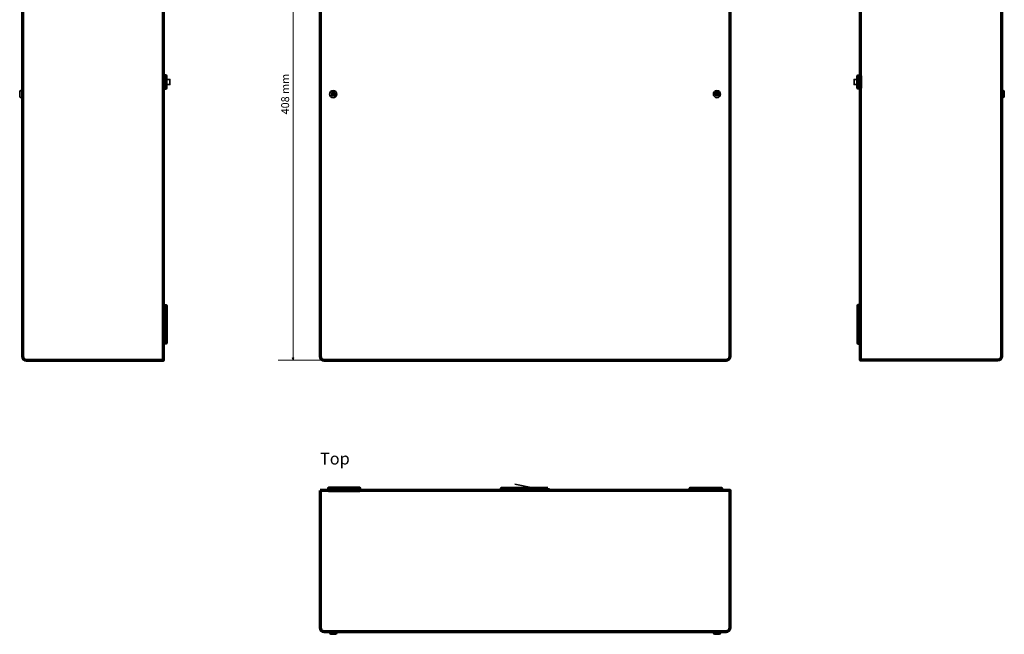
# Model space of a CAD drawing. Units: millimetres. Extents: x -583 to 583, y -471 to 471.
# Drawn here: x -583 to 171, y -471 to 0 of the extents above; entities that cross this region are included whole.
import ezdxf

# ---------------------------------------------------------------- set-up
doc = ezdxf.new("R2010")
doc.units = ezdxf.units.MM
doc.header["$MEASUREMENT"] = 0
doc.layers.add('Rzut', color=7, linetype='Continuous')
doc.layers.add('Wymiary', color=7, linetype='Continuous')
doc.styles.add('4', font='Arial', dxfattribs={"height": 1})
doc.styles.add('8', font='Arial', dxfattribs={"height": 1})

msp = doc.modelspace()

# ---------------------------------------------------------------- linework, layer by layer
at = {"layer": 'Rzut', "color": 7, "lineweight": 70}
for points, knots in [([(-577.9438, 146.9496), (-577.9438, 146.9496), (-472.9438, 146.9496), (-472.9438, 146.9496), (-472.9438, 146.9496), (-472.9438, 146.9496), (-472.9438, -261.0504), (-472.9438, -261.0504), (-472.9438, -261.0504), (-472.9438, -261.0504), (-577.9438, -261.0504), (-577.9438, -261.0504), (-577.9438, -261.0504), (-579.5938, -261.0504), (-580.9438, -259.7004), (-580.9438, -258.0503), (-580.9438, -258.0503), (-580.9438, -258.0503), (-580.9438, 143.9495), (-580.9438, 143.9495), (-580.9438, 143.9495), (-580.9438, 145.5996), (-579.5938, 146.9496), (-577.9438, 146.9496)], [0, 0, 0, 0, 0.14285714, 0.14285714, 0.14285714, 0.14285714, 0.28571429, 0.28571429, 0.28571429, 0.28571429, 0.42857143, 0.42857143, 0.42857143, 0.42857143, 0.57142857, 0.57142857, 0.57142857, 0.57142857, 0.71428571, 0.71428571, 0.71428571, 0.71428571, 1, 1, 1, 1]), ([(-349.9159, 146.9495), (-349.9159, 146.9495), (-41.9159, 146.9495), (-41.9159, 146.9495), (-41.9159, 146.9495), (-40.2659, 146.9495), (-38.9159, 145.5995), (-38.9159, 143.9494), (-38.9159, 143.9494), (-38.9159, 143.9494), (-38.9159, -258.0504), (-38.9159, -258.0504), (-38.9159, -258.0504), (-38.9159, -259.7005), (-40.2659, -261.0505), (-41.9159, -261.0505), (-41.9159, -261.0505), (-41.9159, -261.0505), (-349.9159, -261.0505), (-349.9159, -261.0505), (-349.9159, -261.0505), (-351.5658, -261.0505), (-352.9159, -259.7005), (-352.9159, -258.0504), (-352.9159, -258.0504), (-352.9159, -258.0504), (-352.9159, 143.9494), (-352.9159, 143.9494), (-352.9159, 143.9494), (-352.9159, 145.5995), (-351.5658, 146.9495), (-349.9159, 146.9495)], [0, 0, 0, 0, 0.11111111, 0.11111111, 0.11111111, 0.11111111, 0.22222222, 0.22222222, 0.22222222, 0.22222222, 0.33333333, 0.33333333, 0.33333333, 0.33333333, 0.44444444, 0.44444444, 0.44444444, 0.44444444, 0.55555556, 0.55555556, 0.55555556, 0.55555556, 0.66666667, 0.66666667, 0.66666667, 0.66666667, 0.77777778, 0.77777778, 0.77777778, 0.77777778, 1, 1, 1, 1]), ([(166.0841, 146.9493), (166.0841, 146.9493), (61.0841, 146.9493), (61.0841, 146.9493), (61.0841, 146.9493), (61.0841, 146.9493), (61.0841, -261.0507), (61.0841, -261.0507), (61.0841, -261.0507), (61.0841, -261.0507), (166.0841, -261.0507), (166.0841, -261.0507), (166.0841, -261.0507), (167.7341, -261.0507), (169.0841, -259.7007), (169.0841, -258.0506), (169.0841, -258.0506), (169.0841, -258.0506), (169.0841, 143.9492), (169.0841, 143.9492), (169.0841, 143.9492), (169.0841, 145.5993), (167.7341, 146.9493), (166.0841, 146.9493)], [0, 0, 0, 0, 0.14285714, 0.14285714, 0.14285714, 0.14285714, 0.28571429, 0.28571429, 0.28571429, 0.28571429, 0.42857143, 0.42857143, 0.42857143, 0.42857143, 0.57142857, 0.57142857, 0.57142857, 0.57142857, 0.71428571, 0.71428571, 0.71428571, 0.71428571, 1, 1, 1, 1]), ([(-472.9438, -43.0504), (-472.9438, -43.0504), (-470.9438, -43.0504), (-470.9438, -43.0504), (-470.9438, -43.0504), (-470.9438, -43.0504), (-470.9438, -52.5504), (-470.9438, -52.5504), (-470.9438, -52.5504), (-470.9438, -52.5504), (-472.9438, -52.5504), (-472.9438, -52.5504), (-472.9438, -52.5504), (-472.9438, -52.5504), (-472.9438, -43.0504), (-472.9438, -43.0504)], [0, 0, 0, 0, 0.2, 0.2, 0.2, 0.2, 0.4, 0.4, 0.4, 0.4, 0.6, 0.6, 0.6, 0.6, 1, 1, 1, 1]), ([(61.0841, -43.0507), (61.0841, -43.0507), (59.0841, -43.0507), (59.0841, -43.0507), (59.0841, -43.0507), (59.0841, -43.0507), (59.0841, -52.5507), (59.0841, -52.5507), (59.0841, -52.5507), (59.0841, -52.5507), (61.0841, -52.5507), (61.0841, -52.5507), (61.0841, -52.5507), (61.0841, -52.5507), (61.0841, -43.0507), (61.0841, -43.0507)], [0, 0, 0, 0, 0.2, 0.2, 0.2, 0.2, 0.4, 0.4, 0.4, 0.4, 0.6, 0.6, 0.6, 0.6, 1, 1, 1, 1]), ([(-472.9438, -248.0504), (-472.9438, -248.0504), (-470.9438, -248.0504), (-470.9438, -248.0504), (-470.9438, -248.0504), (-470.9438, -248.0504), (-470.9438, -219.0504), (-470.9438, -219.0504), (-470.9438, -219.0504), (-470.9438, -219.0504), (-472.9438, -219.0504), (-472.9438, -219.0504), (-472.9438, -219.0504), (-472.9438, -219.0504), (-472.9438, -248.0504), (-472.9438, -248.0504)], [0, 0, 0, 0, 0.2, 0.2, 0.2, 0.2, 0.4, 0.4, 0.4, 0.4, 0.6, 0.6, 0.6, 0.6, 1, 1, 1, 1]), ([(61.0841, -248.0507), (61.0841, -248.0507), (59.0841, -248.0507), (59.0841, -248.0507), (59.0841, -248.0507), (59.0841, -248.0507), (59.0841, -219.0507), (59.0841, -219.0507), (59.0841, -219.0507), (59.0841, -219.0507), (61.0841, -219.0507), (61.0841, -219.0507), (61.0841, -219.0507), (61.0841, -219.0507), (61.0841, -248.0507), (61.0841, -248.0507)], [0, 0, 0, 0, 0.2, 0.2, 0.2, 0.2, 0.4, 0.4, 0.4, 0.4, 0.6, 0.6, 0.6, 0.6, 1, 1, 1, 1]), ([(-352.9159, -361.1028), (-352.9159, -361.1028), (-38.9159, -361.1028), (-38.9159, -361.1028), (-38.9159, -361.1028), (-38.9159, -361.1028), (-38.9159, -466.1028), (-38.9159, -466.1028), (-38.9159, -466.1028), (-38.9159, -467.7528), (-40.2659, -469.1028), (-41.9159, -469.1028), (-41.9159, -469.1028), (-41.9159, -469.1028), (-349.9159, -469.1028), (-349.9159, -469.1028), (-349.9159, -469.1028), (-351.5659, -469.1028), (-352.9159, -467.7528), (-352.9159, -466.1028), (-352.9159, -466.1028), (-352.9159, -466.1028), (-352.9159, -361.1028), (-352.9159, -361.1028)], [0, 0, 0, 0, 0.14285714, 0.14285714, 0.14285714, 0.14285714, 0.28571429, 0.28571429, 0.28571429, 0.28571429, 0.42857143, 0.42857143, 0.42857143, 0.42857143, 0.57142857, 0.57142857, 0.57142857, 0.57142857, 0.71428571, 0.71428571, 0.71428571, 0.71428571, 1, 1, 1, 1]), ([(-322.4159, -361.1028), (-322.4159, -361.1028), (-346.4159, -361.1028), (-346.4159, -361.1028), (-346.4159, -361.1028), (-346.4159, -361.1028), (-346.4159, -359.1028), (-346.4159, -359.1028), (-346.4159, -359.1028), (-346.4159, -359.1028), (-322.4159, -359.1028), (-322.4159, -359.1028), (-322.4159, -359.1028), (-322.4159, -359.1028), (-322.4159, -361.1028), (-322.4159, -361.1028)], [0, 0, 0, 0, 0.2, 0.2, 0.2, 0.2, 0.4, 0.4, 0.4, 0.4, 0.6, 0.6, 0.6, 0.6, 1, 1, 1, 1]), ([(-178.4159, -359.1028), (-178.4159, -359.1028), (-213.9159, -359.1028), (-213.9159, -359.1028), (-213.9159, -359.1028), (-213.9159, -359.1028), (-213.9159, -361.1028), (-213.9159, -361.1028), (-213.9159, -361.1028), (-213.9159, -361.1028), (-178.4159, -361.1028), (-178.4159, -361.1028), (-178.4159, -361.1028), (-178.4159, -361.1028), (-178.4159, -359.1028), (-178.4159, -359.1028)], [0, 0, 0, 0, 0.2, 0.2, 0.2, 0.2, 0.4, 0.4, 0.4, 0.4, 0.6, 0.6, 0.6, 0.6, 1, 1, 1, 1]), ([(-69.4159, -361.1028), (-69.4159, -361.1028), (-45.4159, -361.1028), (-45.4159, -361.1028), (-45.4159, -361.1028), (-45.4159, -361.1028), (-45.4159, -359.1028), (-45.4159, -359.1028), (-45.4159, -359.1028), (-45.4159, -359.1028), (-69.4159, -359.1028), (-69.4159, -359.1028), (-69.4159, -359.1028), (-69.4159, -359.1028), (-69.4159, -361.1028), (-69.4159, -361.1028)], [0, 0, 0, 0, 0.2, 0.2, 0.2, 0.2, 0.4, 0.4, 0.4, 0.4, 0.6, 0.6, 0.6, 0.6, 1, 1, 1, 1])]:
    msp.add_open_spline(points, degree=3, knots=knots, dxfattribs=at)
at = {"layer": 'Rzut', "color": 7, "lineweight": 35}
for points, knots in [([(-470.9438, -45.8004), (-470.9438, -45.8004), (-467.9438, -45.8004), (-467.9438, -45.8004), (-467.9438, -45.8004), (-467.9438, -45.8004), (-467.9438, -49.8004), (-467.9438, -49.8004), (-467.9438, -49.8004), (-467.9438, -49.8004), (-470.9438, -49.8004), (-470.9438, -49.8004), (-470.9438, -49.8004), (-470.9438, -49.8004), (-470.9438, -45.8004), (-470.9438, -45.8004)], [0, 0, 0, 0, 0.2, 0.2, 0.2, 0.2, 0.4, 0.4, 0.4, 0.4, 0.6, 0.6, 0.6, 0.6, 1, 1, 1, 1]), ([(59.0841, -45.8007), (59.0841, -45.8007), (56.0841, -45.8007), (56.0841, -45.8007), (56.0841, -45.8007), (56.0841, -45.8007), (56.0841, -49.8007), (56.0841, -49.8007), (56.0841, -49.8007), (56.0841, -49.8007), (59.0841, -49.8007), (59.0841, -49.8007), (59.0841, -49.8007), (59.0841, -49.8007), (59.0841, -45.8007), (59.0841, -45.8007)], [0, 0, 0, 0, 0.2, 0.2, 0.2, 0.2, 0.4, 0.4, 0.4, 0.4, 0.6, 0.6, 0.6, 0.6, 1, 1, 1, 1]), ([(-583.0838, -55.3004), (-583.0838, -55.3004), (-583.0838, -58.8004), (-583.0838, -58.8004), (-583.0838, -58.8004), (-583.0838, -59.3504), (-582.6338, -59.8004), (-582.0838, -59.8004), (-582.0838, -59.8004), (-582.0838, -59.8004), (-580.9438, -59.8004), (-580.9438, -59.8004), (-580.9438, -59.8004), (-580.9438, -59.8004), (-580.9438, -54.3004), (-580.9438, -54.3004), (-580.9438, -54.3004), (-580.9438, -54.3004), (-582.0838, -54.3004), (-582.0838, -54.3004), (-582.0838, -54.3004), (-582.6338, -54.3004), (-583.0838, -54.7504), (-583.0838, -55.3004)], [0, 0, 0, 0, 0.14285714, 0.14285714, 0.14285714, 0.14285714, 0.28571429, 0.28571429, 0.28571429, 0.28571429, 0.42857143, 0.42857143, 0.42857143, 0.42857143, 0.57142857, 0.57142857, 0.57142857, 0.57142857, 0.71428571, 0.71428571, 0.71428571, 0.71428571, 1, 1, 1, 1]), ([(-342.916, -54.3006), (-341.3972, -54.3006), (-340.166, -55.5318), (-340.166, -57.0506), (-340.166, -57.0506), (-340.166, -58.5694), (-341.3972, -59.8006), (-342.916, -59.8006), (-342.916, -59.8006), (-344.4348, -59.8006), (-345.666, -58.5694), (-345.666, -57.0506), (-345.666, -57.0506), (-345.666, -55.5318), (-344.4348, -54.3006), (-342.916, -54.3006)], [0, 0, 0, 0, 0.2, 0.2, 0.2, 0.2, 0.4, 0.4, 0.4, 0.4, 0.6, 0.6, 0.6, 0.6, 1, 1, 1, 1]), ([(-48.9158, -54.3006), (-50.4346, -54.3006), (-51.6658, -55.5318), (-51.6658, -57.0506), (-51.6658, -57.0506), (-51.6658, -58.5694), (-50.4346, -59.8006), (-48.9158, -59.8006), (-48.9158, -59.8006), (-47.397, -59.8006), (-46.1658, -58.5694), (-46.1658, -57.0506), (-46.1658, -57.0506), (-46.1658, -55.5318), (-47.397, -54.3006), (-48.9158, -54.3006)], [0, 0, 0, 0, 0.2, 0.2, 0.2, 0.2, 0.4, 0.4, 0.4, 0.4, 0.6, 0.6, 0.6, 0.6, 1, 1, 1, 1]), ([(171.2241, -55.3007), (171.2241, -55.3007), (171.2241, -58.8007), (171.2241, -58.8007), (171.2241, -58.8007), (171.2241, -59.3507), (170.7741, -59.8007), (170.2241, -59.8007), (170.2241, -59.8007), (170.2241, -59.8007), (169.0841, -59.8007), (169.0841, -59.8007), (169.0841, -59.8007), (169.0841, -59.8007), (169.0841, -54.3007), (169.0841, -54.3007), (169.0841, -54.3007), (169.0841, -54.3007), (170.2241, -54.3007), (170.2241, -54.3007), (170.2241, -54.3007), (170.7741, -54.3007), (171.2241, -54.7507), (171.2241, -55.3007)], [0, 0, 0, 0, 0.14285714, 0.14285714, 0.14285714, 0.14285714, 0.28571429, 0.28571429, 0.28571429, 0.28571429, 0.42857143, 0.42857143, 0.42857143, 0.42857143, 0.57142857, 0.57142857, 0.57142857, 0.57142857, 0.71428571, 0.71428571, 0.71428571, 0.71428571, 1, 1, 1, 1]), ([(-341.1193, -471.2428), (-341.1193, -471.2428), (-344.6193, -471.2428), (-344.6193, -471.2428), (-344.6193, -471.2428), (-345.1693, -471.2428), (-345.6193, -470.7928), (-345.6193, -470.2428), (-345.6193, -470.2428), (-345.6193, -470.2428), (-345.6193, -469.1028), (-345.6193, -469.1028), (-345.6193, -469.1028), (-345.6193, -469.1028), (-340.1193, -469.1028), (-340.1193, -469.1028), (-340.1193, -469.1028), (-340.1193, -469.1028), (-340.1193, -470.2428), (-340.1193, -470.2428), (-340.1193, -470.2428), (-340.1193, -470.7928), (-340.5693, -471.2428), (-341.1193, -471.2428)], [0, 0, 0, 0, 0.14285714, 0.14285714, 0.14285714, 0.14285714, 0.28571429, 0.28571429, 0.28571429, 0.28571429, 0.42857143, 0.42857143, 0.42857143, 0.42857143, 0.57142857, 0.57142857, 0.57142857, 0.57142857, 0.71428571, 0.71428571, 0.71428571, 0.71428571, 1, 1, 1, 1]), ([(-47.1137, -471.2428), (-47.1137, -471.2428), (-50.6137, -471.2428), (-50.6137, -471.2428), (-50.6137, -471.2428), (-51.1637, -471.2428), (-51.6137, -470.7928), (-51.6137, -470.2428), (-51.6137, -470.2428), (-51.6137, -470.2428), (-51.6137, -469.1028), (-51.6137, -469.1028), (-51.6137, -469.1028), (-51.6137, -469.1028), (-46.1137, -469.1028), (-46.1137, -469.1028), (-46.1137, -469.1028), (-46.1137, -469.1028), (-46.1137, -470.2428), (-46.1137, -470.2428), (-46.1137, -470.2428), (-46.1137, -470.7928), (-46.5637, -471.2428), (-47.1137, -471.2428)], [0, 0, 0, 0, 0.14285714, 0.14285714, 0.14285714, 0.14285714, 0.28571429, 0.28571429, 0.28571429, 0.28571429, 0.42857143, 0.42857143, 0.42857143, 0.42857143, 0.57142857, 0.57142857, 0.57142857, 0.57142857, 0.71428571, 0.71428571, 0.71428571, 0.71428571, 1, 1, 1, 1])]:
    msp.add_open_spline(points, degree=3, knots=knots, dxfattribs=at)
at = {"layer": 'Rzut', "color": 7, "lineweight": 70}
for points in [[(-344.8407, -57.0506), (-344.8407, -57.0506), (-340.9911, -57.0506), (-340.9911, -57.0506)], [(-342.916, -55.1259), (-342.916, -55.1259), (-342.916, -58.9755), (-342.916, -58.9755)], [(-46.9911, -57.0506), (-46.9911, -57.0506), (-50.8407, -57.0506), (-50.8407, -57.0506)], [(-48.9158, -55.1259), (-48.9158, -55.1259), (-48.9158, -58.9755), (-48.9158, -58.9755)]]:
    msp.add_open_spline(points, degree=3, dxfattribs=at)
at = {"layer": 'Rzut', "color": 7, "lineweight": 35}
for points in [[(-344.277, -58.4116), (-344.277, -58.4116), (-341.5549, -55.6895), (-341.5549, -55.6895)], [(-344.277, -55.6896), (-344.277, -55.6896), (-341.5549, -58.4117), (-341.5549, -58.4117)], [(-47.5548, -58.4116), (-47.5548, -58.4116), (-50.2769, -55.6895), (-50.2769, -55.6895)], [(-47.5548, -55.6896), (-47.5548, -55.6896), (-50.2769, -58.4117), (-50.2769, -58.4117)], [(-188.6331, -359.1447), (-188.6331, -359.1447), (-203.6988, -356.1447), (-203.6988, -356.1447)]]:
    msp.add_open_spline(points, degree=3, dxfattribs=at)
at = {"layer": 'Wymiary', "color": 7, "lineweight": 20}
for points in [[(-373.7038, 146.9495), (-373.7038, 146.9495), (-373.7038, -261.0505), (-373.7038, -261.0505)], [(-341.558, -261.0505), (-341.558, -261.0505), (-384.9496, -261.0505), (-384.9496, -261.0505)]]:
    msp.add_open_spline(points, degree=3, dxfattribs=at)
msp.add_open_spline([(-373.7038, -261.0505), (-373.7038, -261.0505), (-372.9417, -259.2725), (-372.9417, -259.2725), (-372.9417, -259.2725), (-373.4497, -259.5265), (-373.9577, -259.5264), (-374.4657, -259.2724), (-374.4657, -259.2724), (-374.4657, -259.2724), (-373.7038, -261.0505), (-373.7038, -261.0505)], degree=3, knots=[0, 0, 0, 0, 0.25, 0.25, 0.25, 0.25, 0.5, 0.5, 0.5, 0.5, 1, 1, 1, 1], dxfattribs=at)

# ---------------------------------------------------------------- texts
at = {"layer": 'Rzut', "color": 7, "style": '8'}
msp.add_text('Top', height=9.144, dxfattribs=at).set_placement((-353.0106, -341.0644))
at = {"layer": 'Wymiary', "color": 7, "style": '4'}
msp.add_text('408 mm', height=6.09602, rotation=90, dxfattribs=at).set_placement((-376.665, -72.6228))

doc.saveas('drawing.dxf')
